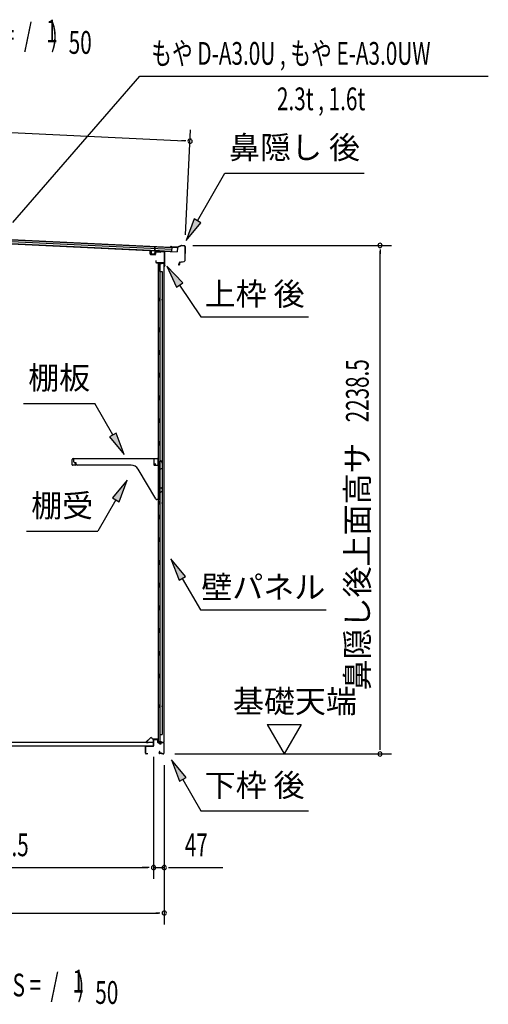
# Model space of a CAD drawing. Extents: x 543 to 20719, y 184 to 14052.
# Drawn here: x 12463 to 14526, y 5562 to 9896 of the extents above; entities that cross this region are included whole.
import ezdxf
from ezdxf.enums import TextEntityAlignment as Align

# ---------------------------------------------------------------- set-up
doc = ezdxf.new("R2010")
doc.units = 0
doc.header["$LTSCALE"] = 50
doc.header["$MEASUREMENT"] = 0
for name, color, linetype in [('HIKIDASHI', 6, 'CONTINUOUS'), ('M1', 4, 'CONTINUOUS'), ('SUNPOU', 4, 'CONTINUOUS'), ('上枠後', 3, 'CONTINUOUS'), ('下枠後', 2, 'CONTINUOUS'), ('壁', 2, 'CONTINUOUS'), ('屋根U1', 7, 'CONTINUOUS'), ('屋根桟', 5, 'CONTINUOUS'), ('床押さえ', 1, 'CONTINUOUS'), ('床板', 7, 'CONTINUOUS'), ('棚受', 3, 'CONTINUOUS'), ('棚板', 6, 'CONTINUOUS'), ('鼻隠し後', 3, 'CONTINUOUS')]:
    doc.layers.add(name, color=color, linetype=linetype)
doc.styles.add('00', font='ROMANS', dxfattribs={"width": 0.666667, "bigfont": 'BIGFONT'})
doc.styles.add('01', font='ROMANS', dxfattribs={"height": 3, "bigfont": 'BIGFONT'})

msp = doc.modelspace()

# ---------------------------------------------------------------- linework, layer by layer
at = {"layer": 'HIKIDASHI'}
for p, q in [((12432.8, 9003.8), (12991.8, 9647.4)), ((12991.8, 9647.4), (14526.4, 9647.4)), ((13245.2, 9010.8), (13366.4, 9220.6)), ((13366.4, 9220.6), (13979.7, 9220.6)), ((13230.8, 9019.1), (13195.2, 8924.2)), ((13259.7, 9002.4), (13230.8, 9019.1)), ((13195.2, 8924.2), (13259.7, 9002.4)), ((13180.6, 8737.2), (13110.9, 8810.7)), ((13110.9, 8810.7), (13153, 8718.5)), ((13153, 8718.5), (13180.6, 8737.2)), ((13166.8, 8727.8), (13260.7, 8588.6)), ((13260.7, 8588.6), (13734, 8588.6)), ((12479.8, 8206.7), (12793.1, 8206.7)), ((12873, 8068.3), (12793.1, 8206.7)), ((12887.4, 8076.6), (12858.6, 8059.9)), ((12923, 7981.7), (12887.4, 8076.6)), ((12858.6, 8059.9), (12923, 7981.7)), ((12936.2, 7869), (12871.8, 7790.7)), ((12900.7, 7774), (12936.2, 7869)), ((12886.2, 7782.4), (12806.3, 7644)), ((12871.8, 7790.7), (12900.7, 7774)), ((12493, 7644), (12806.3, 7644)), ((13193.2, 7445.4), (13128.8, 7523.6)), ((13128.8, 7523.6), (13164.4, 7428.7)), ((13164.4, 7428.7), (13193.2, 7445.4)), ((13178.8, 7437), (13258.7, 7298.6)), ((13258.7, 7298.6), (13812, 7298.6)), ((13195.2, 6560.4), (13130.8, 6638.6)), ((13130.8, 6638.6), (13166.4, 6543.7)), ((13166.4, 6543.7), (13195.2, 6560.4)), ((13180.8, 6552), (13260.7, 6413.6)), ((13260.7, 6413.6), (13734, 6413.6))]:
    msp.add_line(p, q, dxfattribs=at)
for points in [[(13230.8, 9019.1), (13259.7, 9002.4), (13195.2, 8924.2)], [(13180.6, 8737.2), (13153, 8718.5), (13110.9, 8810.7)], [(12858.6, 8059.9), (12887.4, 8076.6), (12923, 7981.7)], [(12900.7, 7774), (12871.8, 7790.7), (12936.2, 7869)], [(13193.2, 7445.4), (13164.4, 7428.7), (13128.8, 7523.6)], [(13195.2, 6560.4), (13166.4, 6543.7), (13130.8, 6638.6)]]:
    msp.add_solid(points, dxfattribs=at)
at = {"layer": 'SUNPOU'}
for p, q in [((10835.4, 9475.7), (13188, 9362.5)), ((13193.1, 8948.2), (13215.4, 9411.3)), ((13194.3, 9362.2), (13175.5, 9363.1)), ((13225.8, 8902.4), (14099.5, 8902.4)), ((14049.5, 8883.7), (14049.5, 8864.9)), ((14049.5, 6689.1), (14049.5, 8877.4)), ((13552.2, 6794), (13702.2, 6794)), ((13552.2, 6794), (13627.2, 6664.1)), ((13702.2, 6794), (13627.2, 6664.1)), ((14049.5, 6682.8), (14049.5, 6701.6)), ((13052.1, 6651.1), (13052.1, 6114.1)), ((13052.1, 6651.1), (13052.1, 6114.1)), ((13146.5, 6664.1), (14099.5, 6664.1)), ((13099.3, 6614.1), (13099.3, 5914.1)), ((13099.3, 6614.1), (13099.3, 6114.1)), ((11039.6, 6164.1), (13027.1, 6164.1)), ((13027.1, 6164.1), (13002.1, 6164.1)), ((13033.3, 6164.1), (13014.6, 6164.1)), ((13033.3, 6164.1), (13014.6, 6164.1)), ((13052.1, 6164.1), (13099.3, 6164.1)), ((13118, 6164.1), (13136.8, 6164.1)), ((13124.3, 6164.1), (13357.2, 6164.1)), ((10911.3, 5964.1), (13074.3, 5964.1)), ((13080.5, 5964.1), (13061.8, 5964.1))]:
    msp.add_line(p, q, dxfattribs=at)
for centre, start, end in [((13213, 9361.3), 357.2459, 177.2459), ((13213, 9361.3), 177.2459, 357.2459), ((14049.5, 8902.4), 90, 270), ((14049.5, 8902.4), 270, 90), ((14049.5, 6664.1), 90, 270), ((14049.5, 6664.1), 270, 90), ((13052.1, 6164.1), 0, 180), ((13052.1, 6164.1), 0, 180), ((13052.1, 6164.1), 180, 0), ((13052.1, 6164.1), 180, 0), ((13099.3, 6164.1), 0, 180), ((13099.3, 6164.1), 180, 0), ((13099.3, 5964.1), 0, 180), ((13099.3, 5964.1), 180, 0)]:
    msp.add_arc(centre, 9.38, start, end, dxfattribs=at)
at = {"layer": '上枠後'}
for p, q in [((13037.7, 8864.4), (13037.7, 8877.3)), ((13038.5, 8864.4), (13038.5, 8877.3)), ((13039.4, 8863.4), (13058.6, 8862.3)), ((13039.4, 8862.6), (13058.6, 8861.5)), ((13059.7, 8871.3), (13059.7, 8863.3)), ((13060.5, 8871.3), (13060.5, 8863.3)), ((13063.7, 8875.1), (13082.2, 8874)), ((13063.7, 8874.3), (13082.2, 8873.2)), ((13083, 8874.3), (13085.1, 8876.4)), ((13083.6, 8873.7), (13085.7, 8875.8)), ((13086.5, 8876.9), (13096.1, 8876.3)), ((13086.5, 8876.1), (13096.1, 8875.5)), ((13098.9, 8872.5), (13098.9, 8819.1)), ((13099.7, 8872.5), (13099.7, 8819.5)), ((13061.6, 8835.7), (13061.6, 8829.9)), ((13062.4, 8835.7), (13062.4, 8829.9)), ((13065.4, 8826.9), (13096.1, 8826.9)), ((13065.4, 8826.1), (13096.1, 8826.1)), ((13098.1, 8824.1), (13098.1, 8813.1)), ((13098.9, 8826.1), (13098.9, 8813.1)), ((13099, 8818.8), (13101.2, 8813.5)), ((13099.9, 8818.7), (13101.9, 8813.9))]:
    msp.add_line(p, q, dxfattribs=at)
for centre, radius, start, end in [((13038.1, 8877.3), 0.4, 90, 180), ((13039.5, 8864.4), 1.8, 180, 266.4862), ((13038.1, 8877.3), 0.4, 0, 90), ((13039.5, 8864.4), 1, 180, 266.4862), ((13058.7, 8863.3), 1, 266.4862, 0), ((13058.7, 8863.3), 1.8, 266.4862, 0), ((13063.5, 8871.3), 3.8, 86.4848, 180), ((13063.5, 8871.3), 3, 86.4848, 180), ((13082.3, 8875), 1, 266.4848, 315), ((13082.3, 8875), 1.8, 266.4848, 315), ((13086.4, 8875.1), 1.8, 86.4848, 135), ((13086.4, 8875.1), 1, 86.4848, 135), ((13095.9, 8872.5), 3.8, 0, 86.4848), ((13095.9, 8872.5), 3, 0, 86.4848), ((13062, 8835.7), 0.4, 90, 180), ((13065.4, 8829.9), 3.8, 180, 270), ((13062, 8835.7), 0.4, 0, 90), ((13065.4, 8829.9), 3, 180, 270), ((13096.1, 8824.1), 2.8, 0, 90), ((13096.1, 8824.1), 2, 0, 90), ((13100.1, 8813.1), 2, 180, 23.597), ((13101.7, 8819.5), 2.8, 180, 203.24), ((13100.1, 8813.1), 1.2, 180, 22.7792), ((13101.7, 8819.5), 2, 180, 203.24)]:
    msp.add_arc(centre, radius, start, end, dxfattribs=at)
at = {"layer": '下枠後'}
for p, q in [((13052.1, 6701.1), (13052.1, 6725.1)), ((13053.1, 6701.1), (13053.1, 6725.1)), ((13055.1, 6728.1), (13067.6, 6728.1)), ((13055.1, 6727.1), (13067.6, 6727.1)), ((13069.6, 6725.1), (13069.6, 6716.1)), ((13070.6, 6725.1), (13070.6, 6716.1)), ((13017.1, 6667.1), (13017.1, 6696.1)), ((13018.1, 6667.1), (13018.1, 6696.1)), ((13020.3, 6699.1), (13050.1, 6699.1)), ((13020.3, 6698.1), (13049.3, 6698.1)), ((13049.3, 6698.1), (13050.1, 6698.1)), ((13072.6, 6714.1), (13076.1, 6714.1)), ((13072.6, 6713.1), (13076.1, 6713.1)), ((13078.7, 6674.5), (13076.5, 6670.6)), ((13079.6, 6674), (13077.4, 6670.1)), ((13081.1, 6709.1), (13083.1, 6709.1)), ((13081.1, 6708.1), (13083.1, 6708.1)), ((13095.1, 6714.1), (13088.1, 6714.1)), ((13095.1, 6713.1), (13088.1, 6713.1)), ((13097.1, 6711.1), (13097.1, 6667.1)), ((13098.1, 6711.1), (13098.1, 6667.1)), ((13026.6, 6665.1), (13020.1, 6665.1)), ((13026.6, 6664.1), (13020.1, 6664.1)), ((13087.5, 6667.1), (13079.1, 6667.1)), ((13087.5, 6667.1), (13079.1, 6667.1)), ((13087.5, 6666.1), (13079.1, 6666.1)), ((13087.5, 6666.1), (13079.1, 6666.1)), ((13088.5, 6665.2), (13088.4, 6665.5)), ((13089.4, 6665.6), (13089.3, 6666)), ((13095.1, 6665.1), (13090.3, 6665.1)), ((13095.1, 6664.1), (13090.3, 6664.1)), ((13095.1, 6664.1), (13090.6, 6664.1))]:
    msp.add_line(p, q, dxfattribs=at)
for centre, radius, start, end in [((13055.1, 6725.1), 3, 90, 180), ((13055.1, 6725.1), 2, 90, 180), ((13067.6, 6725.1), 3, 0, 90), ((13067.6, 6725.1), 2, 0, 90), ((13020.3, 6695.9), 3.2, 90, 180), ((13020.3, 6695.9), 2.2, 89.9984, 180), ((13050.1, 6701.1), 3, 270, 0), ((13050.1, 6701.1), 2, 270, 0), ((13072.6, 6716.1), 3, 180, 270), ((13072.6, 6716.1), 2, 180, 270), ((13076.1, 6711.1), 3, 0, 90), ((13076.1, 6711.1), 2, 0, 90), ((13081.1, 6711.1), 3, 180, 270), ((13079.2, 6674.2), 0.5, 60, 150), ((13081.1, 6711.1), 2, 180, 270), ((13079.2, 6674.2), 0.5, 330, 60), ((13083.1, 6711.1), 2, 270, 0), ((13083.1, 6711.1), 3, 270, 0), ((13088.1, 6711.1), 3, 90, 180), ((13088.1, 6711.1), 2, 90, 180), ((13095.1, 6711.1), 3, 0, 90), ((13095.1, 6711.1), 2, 0, 90), ((13020.1, 6667.1), 3, 180, 270), ((13020.1, 6667.1), 2, 180, 270), ((13026.6, 6664.6), 0.5, 0, 90), ((13026.6, 6664.6), 0.5, 270, 0), ((13079.1, 6669.1), 3, 150, 270), ((13079.1, 6669.1), 2, 150, 270), ((13087.5, 6665.1), 2, 26.5651, 90), ((13087.5, 6665.1), 1, 26.5651, 90), ((13090.3, 6666.1), 2, 206.5651, 270), ((13090.3, 6666.1), 1, 206.5651, 270), ((13095.1, 6667.1), 3, 270, 0), ((13095.1, 6667.1), 2, 270, 0)]:
    msp.add_arc(centre, radius, start, end, dxfattribs=at)
at = {"layer": '壁'}
for p, q in [((13072.7, 8821.1), (13072.7, 6717.1)), ((13086.7, 8821.1), (13072.7, 8821.1)), ((13073.2, 8824.1), (13096.2, 8824.1)), ((13073.2, 8823.6), (13097.7, 8823.6)), ((13073.2, 8823.1), (13078.7, 8823.1)), ((13078.7, 8823.1), (13078.7, 8823.6)), ((13079.7, 8821.1), (13079.7, 8541.6)), ((13080.2, 8788.1), (13080.2, 8821.1)), ((13087.7, 8822.1), (13087.7, 8822.6)), ((13097.7, 8823.6), (13097.7, 6714.6)), ((13079.7, 8788.1), (13089.7, 8788.1)), ((13089.7, 8788.1), (13089.7, 6750.1)), ((13072.7, 8671.6), (13075.7, 8671.6)), ((13073.2, 8671.6), (13073.2, 8656.6)), ((13075.7, 8671.6), (13075.7, 8656.6)), ((13072.7, 8656.6), (13075.7, 8656.6)), ((13077.7, 8521.1), (13077.7, 8541.1)), ((13081.7, 8541.1), (13077.7, 8541.1)), ((13081.7, 8521.1), (13081.7, 8541.1)), ((13081.7, 8521.1), (13077.7, 8521.1)), ((13079.7, 8520.6), (13079.7, 8441.1)), ((13081.7, 8441.1), (13077.7, 8441.1)), ((13077.7, 8421.1), (13077.7, 8441.1)), ((13081.7, 8421.1), (13077.7, 8421.1)), ((13079.7, 8421.1), (13079.7, 8341.6)), ((13081.7, 8421.1), (13081.7, 8441.1)), ((13081.7, 8341.1), (13077.7, 8341.1)), ((13077.7, 8321.1), (13077.7, 8341.1)), ((13081.7, 8321.1), (13077.7, 8321.1)), ((13079.7, 8320.6), (13079.7, 8241.6)), ((13081.7, 8321.1), (13081.7, 8341.1)), ((13077.7, 8221.1), (13077.7, 8241.1)), ((13081.7, 8241.1), (13077.7, 8241.1)), ((13081.7, 8221.1), (13081.7, 8241.1)), ((13081.7, 8221.1), (13077.7, 8221.1)), ((13079.7, 8220.6), (13079.7, 8141.6)), ((13077.7, 8121.1), (13077.7, 8141.1)), ((13081.7, 8141.1), (13077.7, 8141.1)), ((13081.7, 8121.1), (13077.7, 8121.1)), ((13079.7, 8120.6), (13079.7, 8041.6)), ((13081.7, 8121.1), (13081.7, 8141.1)), ((13077.7, 8021.1), (13077.7, 8041.1)), ((13081.7, 8041.1), (13077.7, 8041.1)), ((13081.7, 8021.1), (13077.7, 8021.1)), ((13079.7, 8020.6), (13079.7, 7941.1)), ((13081.7, 8021.1), (13081.7, 8041.1)), ((13081.7, 7941.1), (13077.7, 7941.1)), ((13077.7, 7921.1), (13077.7, 7941.1)), ((13081.7, 7921.1), (13081.7, 7941.1)), ((13081.7, 7921.1), (13077.7, 7921.1)), ((13079.7, 7921.1), (13079.7, 7841.1)), ((13077.7, 7821.1), (13077.7, 7841.1)), ((13081.7, 7841.1), (13077.7, 7841.1)), ((13081.7, 7821.1), (13077.7, 7821.1)), ((13079.7, 7821.1), (13079.7, 7717.1)), ((13081.7, 7821.1), (13081.7, 7841.1)), ((13072.7, 7776.6), (13075.7, 7776.6)), ((13072.7, 7761.6), (13075.7, 7761.6)), ((13073.2, 7776.6), (13073.2, 7761.6)), ((13075.7, 7776.6), (13075.7, 7761.6)), ((13077.7, 7697.1), (13077.7, 7717.1)), ((13081.7, 7717.1), (13077.7, 7717.1)), ((13081.7, 7697.1), (13081.7, 7717.1)), ((13081.7, 7697.1), (13077.7, 7697.1)), ((13079.7, 7697.1), (13079.7, 7617.1)), ((13077.7, 7597.1), (13077.7, 7617.1)), ((13081.7, 7617.1), (13077.7, 7617.1)), ((13081.7, 7597.1), (13077.7, 7597.1)), ((13079.7, 7597.1), (13079.7, 7517.6)), ((13081.7, 7597.1), (13081.7, 7617.1)), ((13077.7, 7497.1), (13077.7, 7517.1)), ((13081.7, 7517.1), (13077.7, 7517.1)), ((13081.7, 7497.1), (13077.7, 7497.1)), ((13081.7, 7497.1), (13081.7, 7517.1)), ((13079.7, 7496.6), (13079.7, 7417.6)), ((13077.7, 7397.1), (13077.7, 7417.1)), ((13081.7, 7417.1), (13077.7, 7417.1)), ((13081.7, 7397.1), (13081.7, 7417.1)), ((13081.7, 7397.1), (13077.7, 7397.1)), ((13079.7, 7396.6), (13079.7, 7317.6)), ((13077.7, 7297.1), (13077.7, 7317.1)), ((13081.7, 7317.1), (13077.7, 7317.1)), ((13081.7, 7297.1), (13077.7, 7297.1)), ((13079.7, 7296.6), (13079.7, 7217.6)), ((13081.7, 7297.1), (13081.7, 7317.1)), ((13077.7, 7197.1), (13077.7, 7217.1)), ((13081.7, 7217.1), (13077.7, 7217.1)), ((13081.7, 7197.1), (13077.7, 7197.1)), ((13079.7, 7196.6), (13079.7, 7117.1)), ((13081.7, 7197.1), (13081.7, 7217.1)), ((13081.7, 7117.1), (13077.7, 7117.1)), ((13077.7, 7097.1), (13077.7, 7117.1)), ((13081.7, 7097.1), (13081.7, 7117.1)), ((13081.7, 7097.1), (13077.7, 7097.1)), ((13079.7, 7097.1), (13079.7, 7017.6)), ((13077.7, 6997.1), (13077.7, 7017.1)), ((13081.7, 7017.1), (13077.7, 7017.1)), ((13081.7, 6997.1), (13077.7, 6997.1)), ((13079.7, 6996.6), (13079.7, 6717.1)), ((13081.7, 6997.1), (13081.7, 7017.1)), ((13072.7, 6881.6), (13075.7, 6881.6)), ((13072.7, 6866.6), (13075.7, 6866.6)), ((13073.2, 6881.6), (13073.2, 6866.6)), ((13075.7, 6881.6), (13075.7, 6866.6)), ((13086.7, 6717.1), (13072.7, 6717.1)), ((13079.7, 6750.1), (13089.7, 6750.1)), ((13080.2, 6750.1), (13080.2, 6717.1)), ((13073.2, 6715.1), (13078.7, 6715.1)), ((13073.2, 6714.6), (13097.7, 6714.6)), ((13073.2, 6714.1), (13096.2, 6714.1)), ((13078.7, 6715.1), (13078.7, 6714.6)), ((13087.7, 6716.1), (13087.7, 6715.6))]:
    msp.add_line(p, q, dxfattribs=at)
for centre, radius, start, end in [((13073.2, 8823.6), 0.5, 90, 270), ((13086.7, 8822.1), 1, 270, 0), ((13088.7, 8822.6), 1, 90, 180), ((13096.2, 8822.6), 1.5, 41.8103, 90), ((13085.7, 8664.1), 4.5, 332.7682, 27.2318), ((13085.7, 7769.1), 4.5, 332.7682, 27.2318), ((13085.7, 6874.1), 4.5, 332.7682, 27.2318), ((13086.7, 6716.1), 1, 0, 90), ((13073.2, 6714.6), 0.5, 90, 270), ((13088.7, 6715.6), 1, 180, 270), ((13096.2, 6715.6), 1.5, 270, 318.1897)]:
    msp.add_arc(centre, radius, start, end, dxfattribs=at)
at = {"layer": '屋根U1'}
for p, q in [((10812.7, 8989.1), (13131.6, 8877.5)), ((10812.7, 8987.6), (13156.5, 8874.8)), ((10813.1, 8997.6), (13132, 8886)), ((10813.5, 9005.6), (13157.3, 8892.8)), ((10813.5, 9004.1), (13132.3, 8892.5)), ((13132.3, 8892.5), (13131.6, 8877.5)), ((13157.3, 8892.8), (13156.5, 8874.8)), ((13131.5, 8876), (13156.5, 8874.8))]:
    msp.add_line(p, q, dxfattribs=at)
at = {"layer": '屋根桟', "color": 2}
for p, q in [((13057.5, 8877.6), (13058.4, 8896.1)), ((13059.4, 8896), (13058.4, 8896.1)), ((13058.6, 8879.3), (13059.4, 8896)), ((13041.9, 8865.3), (13042.5, 8878.3)), ((13043.5, 8878.3), (13042.5, 8878.3)), ((13042.9, 8865.3), (13043.5, 8878.3)), ((13055.8, 8863.7), (13043.8, 8864.2)), ((13055.8, 8862.7), (13043.8, 8863.2)), ((13046.1, 8864.1), (13046.2, 8865.9)), ((13046.2, 8865.9), (13053.6, 8865.6)), ((13047.3, 8864.1), (13047.4, 8865.9)), ((13052.3, 8863.8), (13052.4, 8865.6)), ((13053.5, 8863.8), (13053.6, 8865.6)), ((13057.5, 8877.6), (13056.8, 8864.6)), ((13058.5, 8877.5), (13057.8, 8864.6)), ((13078.5, 8877.6), (13059.5, 8878.5)), ((13078.5, 8878.6), (13059.6, 8879.5)), ((13062.6, 8878.4), (13064.3, 8877.2)), ((13063.2, 8879.2), (13064.8, 8878)), ((13071, 8877), (13067, 8877.2)), ((13071, 8876), (13067, 8876.2)), ((13075, 8878.7), (13073.2, 8877.6)), ((13075.6, 8877.8), (13073.8, 8876.7)), ((13078.5, 8877.6), (13078.5, 8878.6))]:
    msp.add_line(p, q, dxfattribs=at)
for centre, radius, start, end in [((13043.9, 8865.2), 2, 177.2459, 267.2459), ((13043.9, 8865.2), 1, 177.2459, 267.2459), ((13046.3, 8864.1), 1, 267.2459, 357.2459), ((13053.3, 8863.8), 1, 177.2459, 267.2459), ((13055.8, 8864.7), 2, 267.2459, 357.2459), ((13055.8, 8864.7), 1, 267.2459, 357.2459), ((13059.5, 8877.5), 2, 87.2459, 177.2459), ((13059.5, 8877.5), 1, 87.2459, 177.2459), ((13067.2, 8881.2), 5, 233.5558, 267.2459), ((13067.2, 8881.2), 4, 233.5558, 267.2459), ((13071.2, 8881), 4, 267.2459, 300.9359), ((13071.2, 8881), 5, 267.2459, 300.9359)]:
    msp.add_arc(centre, radius, start, end, dxfattribs=at)
at = {"layer": '床押さえ'}
for p, q in [((13036.6, 6734.2), (13021.1, 6718.7)), ((13037.2, 6733.6), (13021.6, 6718.1)), ((13048.9, 6728.9), (13044.2, 6733.6)), ((13049.5, 6729.5), (13044.8, 6734.2)), ((13069.3, 6728.9), (13050.9, 6728.9)), ((13069.3, 6728.1), (13050.9, 6728.1)), ((13071.3, 6722.9), (13071.3, 6726.1)), ((13071.5, 6722.9), (13071.3, 6722.9)), ((13072.1, 6722.9), (13071.3, 6722.9)), ((13072.1, 6722.9), (13072.1, 6726.1)), ((13023, 6714.7), (13028.2, 6714.7)), ((13023, 6713.9), (13028.2, 6713.9)), ((13028.2, 6714.7), (13028.2, 6713.9))]:
    msp.add_line(p, q, dxfattribs=at)
for centre, radius, start, end in [((13023, 6716.7), 2.8, 135, 270), ((13023, 6716.7), 2, 135, 270), ((13040.7, 6730.1), 5.8, 45, 135), ((13040.7, 6730.1), 5, 45, 135), ((13050.9, 6730.9), 2.8, 225, 270), ((13050.9, 6730.9), 2, 225, 270), ((13069.3, 6726.1), 2.8, 0, 90), ((13069.3, 6726.1), 2, 0, 90)]:
    msp.add_arc(centre, radius, start, end, dxfattribs=at)
at = {"layer": '床板'}
for p, q in [((11015.8, 6716.3), (13050.8, 6716.3)), ((11015.8, 6699.3), (13050.8, 6699.3)), ((13050.8, 6716.3), (13050.8, 6699.3))]:
    msp.add_line(p, q, dxfattribs=at)
at = {"layer": '棚受'}
for p, q in [((12700.7, 7950.1), (12700.7, 7964.1)), ((12700.7, 7964.1), (13053.7, 7964.1)), ((12710.7, 7945.1), (12705.7, 7945.1)), ((12710.7, 7940.1), (12710.7, 7945.1)), ((12953.8, 7935.1), (12715.7, 7935.1)), ((13053.7, 7964.1), (13053.7, 7937.1)), ((13055.7, 7935.1), (13078.2, 7935.1)), ((13080.2, 7937.1), (13080.2, 7953.1)), ((13083.8, 7954.2), (13089.8, 7945.6)), ((13090.2, 7944.4), (13090.2, 7922.2)), ((13062.2, 7786.5), (12983.9, 7918)), ((13078.2, 7920.7), (13075.5, 7918.7)), ((13075.5, 7918.7), (13078.2, 7920.7)), ((13077.9, 7913.7), (13075.5, 7915.5)), ((13075.5, 7915.5), (13077.9, 7913.7)), ((13078.7, 7912.1), (13078.7, 7835.1)), ((13080.2, 7921.1), (13079.4, 7921.1)), ((13079.4, 7921.1), (13080.2, 7921.1)), ((13080.2, 7921.1), (13079.4, 7921.1)), ((13080.2, 7918.6), (13080.2, 7921.1)), ((13089.2, 7920.5), (13083.2, 7916.9)), ((13078.2, 7820.7), (13075.5, 7818.7)), ((13075.5, 7815.5), (13077.9, 7813.7)), ((13078.7, 7835.1), (13085.2, 7835.1)), ((13078.7, 7812.1), (13078.7, 7786.1)), ((13080.2, 7821.1), (13079.4, 7821.1)), ((13081.2, 7819.1), (13080.2, 7821.1)), ((13081.2, 7818.1), (13081.2, 7819.1)), ((13089.2, 7819.5), (13084.2, 7816.4)), ((13090.2, 7830.1), (13090.2, 7821.2)), ((13076.7, 7784.1), (13066.5, 7784.1)), ((13080.2, 7097.1), (13079.4, 7097.1)), ((13079.4, 7097.1), (13080.2, 7097.1)), ((13080.2, 7097.1), (13079.4, 7097.1)), ((13080.2, 6997.1), (13079.4, 6997.1))]:
    msp.add_line(p, q, dxfattribs=at)
for centre, radius, start, end in [((12705.7, 7950.1), 5, 180, 270), ((12715.7, 7940.1), 5, 180, 270), ((12953.8, 7900.1), 35, 30.7961, 90), ((13055.7, 7937.1), 2, 180, 270), ((13078.2, 7937.1), 2, 270, 0), ((13082.2, 7953.1), 2, 34.8179, 180), ((13088.2, 7944.4), 2, 360, 34.8179), ((13076.7, 7917.1), 2, 126.8699, 233.1301), ((13076.7, 7917.1), 2, 126.8699, 233.1301), ((13076.7, 7912.1), 2, 360, 53.1301), ((13076.7, 7912.1), 2, 360, 53.1301), ((13079.4, 7919.1), 2, 90, 126.8699), ((13079.4, 7919.1), 2, 90, 126.8699), ((13082.2, 7918.6), 2, 180, 301.1591), ((13088.2, 7922.2), 2, 301.1591, 360), ((13076.7, 7817.1), 2, 126.8699, 233.1301), ((13076.7, 7812.1), 2, 360, 53.1301), ((13079.4, 7819.1), 2, 90, 126.8699), ((13083.2, 7818.1), 2, 180, 301.8908), ((13085.2, 7830.1), 5, 0, 90), ((13088.2, 7821.2), 2, 301.8908, 0), ((13066.5, 7789.1), 5, 210.7961, 270), ((13076.7, 7786.1), 2, 270, 0)]:
    msp.add_arc(centre, radius, start, end, dxfattribs=at)
at = {"layer": '棚板'}
for p, q in [((12693.7, 7937.1), (12693.7, 7959.5)), ((12694.3, 7937.1), (12694.3, 7959.5)), ((12706.7, 7935.7), (12695.7, 7935.7)), ((12706.7, 7935.1), (12695.7, 7935.1)), ((12699.3, 7965.1), (13068.1, 7965.1)), ((12699.3, 7964.5), (13068.1, 7964.5)), ((12708.7, 7942.1), (12708.1, 7942.1)), ((12708.1, 7942.1), (12708.1, 7937.1)), ((12708.7, 7937.1), (12708.7, 7942.1)), ((13058.7, 7937.1), (13058.7, 7942.1)), ((13058.7, 7942.1), (13059.3, 7942.1)), ((13059.3, 7942.1), (13059.3, 7937.1)), ((13060.7, 7935.7), (13071.7, 7935.7)), ((13060.7, 7935.1), (13071.7, 7935.1)), ((13073.1, 7937.1), (13073.1, 7959.5)), ((13073.7, 7937.1), (13073.7, 7959.5))]:
    msp.add_line(p, q, dxfattribs=at)
for centre, radius, start, end in [((12699.3, 7959.5), 5.6, 90, 180), ((12695.7, 7937.1), 2, 180, 270), ((12699.3, 7959.5), 5, 90, 180), ((12695.7, 7937.1), 1.4, 180, 270), ((12706.7, 7937.1), 1.4, 270, 0), ((12706.7, 7937.1), 2, 270, 0), ((13060.7, 7937.1), 2, 180, 270), ((13060.7, 7937.1), 1.4, 180, 270), ((13068.1, 7959.5), 5.6, 0, 90), ((13068.1, 7959.5), 5, 0, 90), ((13071.7, 7937.1), 2, 270, 0), ((13071.7, 7937.1), 1.4, 270, 0)]:
    msp.add_arc(centre, radius, start, end, dxfattribs=at)
at = {"layer": '鼻隠し後'}
for p, q in [((13134.4, 8894.4), (13129.4, 8894.7)), ((13134.3, 8893.9), (13129.4, 8894.2)), ((13136.9, 8894.6), (13130, 8897.5)), ((13137.1, 8895.1), (13130.2, 8898)), ((13134.4, 8894.4), (13134.3, 8893.9)), ((13155.1, 8893.6), (13137.7, 8894.5)), ((13155, 8894.1), (13137.8, 8895)), ((13175.8, 8901.4), (13155.8, 8894.2)), ((13175.5, 8900.8), (13155.8, 8893.7)), ((13188.3, 8900.8), (13175.8, 8901.4)), ((13188.3, 8900.3), (13176.2, 8900.9)), ((13190.2, 8898.3), (13189.4, 8835.2)), ((13190.7, 8898.3), (13189.9, 8835.1)), ((13165.2, 8823.3), (13162.5, 8819.5)), ((13165.6, 8823), (13162.9, 8819.2)), ((13165.2, 8823.3), (13165.6, 8823)), ((13165.8, 8826.6), (13165.7, 8818.3)), ((13166.1, 8818.3), (13166.3, 8826.6)), ((13167.9, 8829.1), (13186.9, 8832.2)), ((13167.9, 8828.6), (13186.9, 8831.7)), ((13171.9, 8829.7), (13186.9, 8832.2)), ((13171.9, 8829.3), (13186.9, 8831.7))]:
    msp.add_line(p, q, dxfattribs=at)
for centre, radius, start, end in [((13129.4, 8896.2), 2, 67.1312, 267.2459), ((13129.4, 8896.2), 1.5, 67.1312, 267.2459), ((13137.8, 8897), 2.5, 247.1312, 267.2459), ((13137.8, 8897), 2, 247.1312, 267.2459), ((13155.1, 8896.1), 2, 267.2459, 289.7843), ((13155.2, 8895.6), 2, 267.2459, 289.7843), ((13176.1, 8899.4), 2, 87.2459, 109.7843), ((13176.1, 8898.9), 2, 87.2459, 109.7843), ((13188.2, 8898.3), 2.5, 359.2459, 87.2459), ((13188.2, 8898.3), 2, 359.2459, 87.2459), ((13164.2, 8818.3), 2, 144.8425, 359.2459), ((13164.2, 8818.3), 1.5, 144.8425, 359.2459), ((13168.3, 8826.6), 2.5, 99.4214, 179.2459), ((13168.3, 8826.6), 2, 99.4214, 179.2459), ((13186.4, 8835.2), 3, 279.4214, 359.2459), ((13186.4, 8835.2), 3, 279.4214, 359.2459), ((13186.4, 8835.2), 3.5, 279.4214, 359.2459), ((13186.4, 8835.2), 3.5, 279.4214, 359.2459)]:
    msp.add_arc(centre, radius, start, end, dxfattribs=at)

# ---------------------------------------------------------------- texts
at = {"layer": 'HIKIDASHI', "style": '00', "width": 0.67}
msp.add_text('もや D-A3.0U , もや E-A3.0UW', height=100, dxfattribs=at).set_placement((13041.8, 9697.4))
msp.add_text('2.3t , 1.6t', height=100, dxfattribs=at).set_placement((13984.5, 9497.4), align=Align.RIGHT)
at = {"layer": 'HIKIDASHI', "style": '01'}
for s, p in [('鼻隠し 後', (13673.1, 9320.6)), ('棚板', (12636.4, 8306.7)), ('棚受', (12649.6, 7744)), ('下枠 後', (13497.4, 6513.6))]:
    msp.add_text(s, height=100, dxfattribs=at).set_placement(p, align=Align.MIDDLE)
for s, p in [('上枠 後', (13497.4, 8688.6)), ('壁パネル', (13535.4, 7398.6))]:
    msp.add_text(s, height=100, dxfattribs=at).set_placement(p, align=Align.MIDDLE_CENTER)
at = {"layer": 'M1', "style": '00', "width": 0.67}
for s, p in [('( S =  /    )', (12262.7, 9778.6)), ('1', (12578.5, 9795.6)), ('50', (12678.3, 9745.5)), ('( S =  /    )', (12379.7, 5597.1)), ('1', (12695.5, 5614.2)), ('50', (12795.3, 5564.1))]:
    msp.add_text(s, height=100.2, dxfattribs=at).set_placement(p)
at = {"layer": 'SUNPOU', "style": '00', "width": 0.666667}
msp.add_text('2238.5', height=100, rotation=90, dxfattribs=at).set_placement((13999.5, 8123.7))
at = {"layer": 'SUNPOU', "style": '01'}
msp.add_text('鼻隠し後上面高サ', height=100, rotation=90, dxfattribs=at).set_placement((13999.5, 8035.2), align=Align.RIGHT)
msp.add_text('基礎天端', height=100, dxfattribs=at).set_placement((13401.9, 6845.5))
at = {"layer": 'SUNPOU', "style": '00', "width": 0.666667}
for s, p in [('2037.5', (12224.5, 6214.1)), ('47', (13189.8, 6214.1))]:
    msp.add_text(s, height=100, dxfattribs=at).set_placement(p)

doc.saveas('drawing.dxf')
